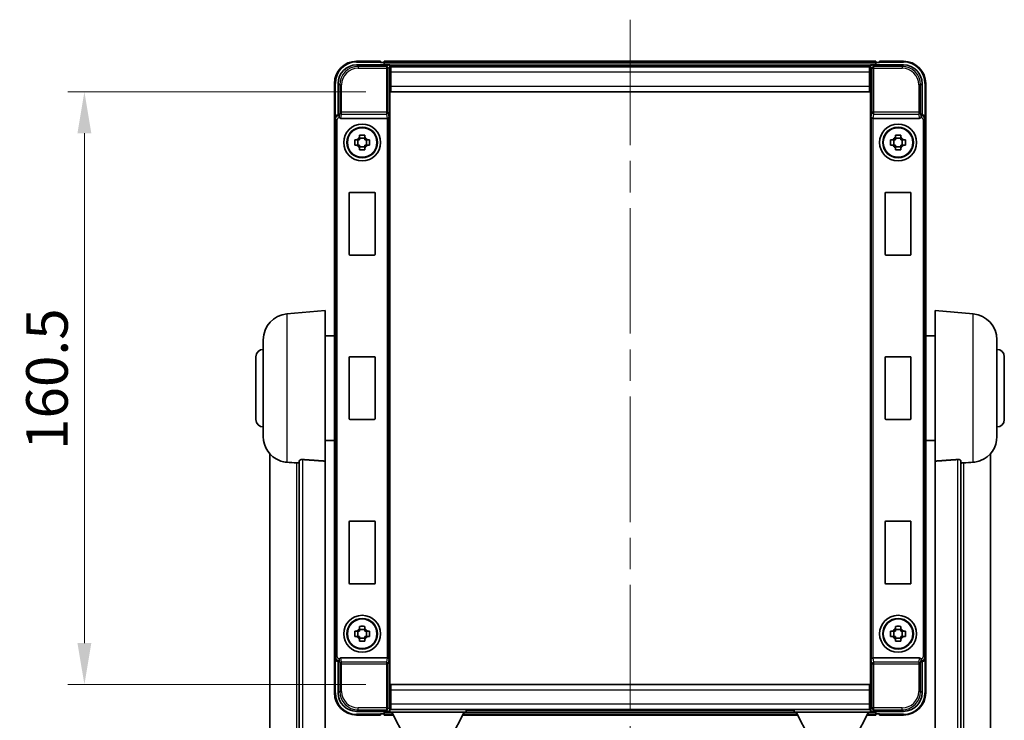
# Model space of a CAD drawing. Units: millimetres. Extents: x 0 to 9259, y 0 to 1686.
# Drawn here: x 3704 to 3970, y 530 to 720 of the extents above; entities that cross this region are included whole.
import ezdxf

# ---------------------------------------------------------------- set-up
doc = ezdxf.new("R2010")
doc.units = ezdxf.units.MM
doc.header["$LTSCALE"] = 6
doc.linetypes.add('CHAIN', pattern=[0.3543, 0.2362, -0.0295, 0.0591, -0.0295])
doc.layers.get('Defpoints').update_dxf_attribs({"lineweight": 25})
for name, color, linetype, lineweight in [('Centerline (ISO)', 131, 'Continuous', 18), ('Dimension (ISO)', 7, 'Continuous', 18), ('Visible (ISO)', 7, 'Continuous', 35), ('Visible Narrow (ISO)', 7, 'Continuous', 25)]:
    doc.layers.add(name, color=color, linetype=linetype, lineweight=lineweight)
doc.styles.add('Note Text (TK)', font='txt')
doc.dimstyles.new('Default - Method 1b (TK)', dxfattribs={"dimscale": 6, "dimtxt": 2.5, "dimasz": 2.5, "dimexe": 1, "dimexo": 1.5, "dimgap": 1, "dimtad": 1, "dimtoh": 1, "dimrnd": 1e-08, "dimdsep": 46, "dimtxsty": 'Note Text (TK)', "dimcen": 0.09, "dimdle": 5, "dimclrd": 100, "dimclre": 100, "dimclrt": 7, "dimadec": 1, "dimazin": 1, "dimtfac": 1, "dimtmove": 0, "dimatfit": 3, "dimfxl": 1, "dimtolj": 1, "dimlwd": -1, "dimlwe": -1, "dimarcsym": 0})

# ---------------------------------------------------------------- blocks, each defined once
blk = doc.blocks.new('*D78')
at = {"layer": 'Defpoints', "color": 0}
for p in [(3803.98, 700.5), (3721.08, 540), (3803.98, 540)]:
    blk.add_point(p, dxfattribs=at)
at = {"layer": 'Dimension (ISO)', "color": 100}
for p, q in [((3797.23, 700.5), (3716.58, 700.5)), ((3721.08, 689.25), (3721.08, 551.25)), ((3797.23, 540), (3716.58, 540))]:
    blk.add_line(p, q, dxfattribs=at)
for points in [[(3719.2, 689.25), (3722.95, 689.25), (3721.08, 700.5)], [(3719.2, 551.25), (3722.95, 551.25), (3721.08, 540)]]:
    blk.add_solid(points, dxfattribs=at)
at = {"layer": 'Dimension (ISO)', "color": 7, "insert": (3710.95, 603.51), "char_height": 11.25, "attachment_point": 4, "rotation": 90, "style": 'Note Text (TK)'}
blk.add_mtext('\\A1;160.5', dxfattribs=at)
blk = doc.blocks.new('*D79')
at = {"layer": 'Defpoints', "color": 0}
for p in [(3803.73, 532.55), (3933.73, 532.55), (3933.73, 491.03)]:
    blk.add_point(p, dxfattribs=at)
at = {"layer": 'Dimension (ISO)', "color": 100}
for p, q in [((3803.73, 525.8), (3803.73, 486.53)), ((3933.73, 525.8), (3933.73, 486.53)), ((3814.98, 491.03), (3922.48, 491.03))]:
    blk.add_line(p, q, dxfattribs=at)
for points in [[(3814.98, 492.91), (3814.98, 489.16), (3803.73, 491.03)], [(3922.48, 492.91), (3922.48, 489.16), (3933.73, 491.03)]]:
    blk.add_solid(points, dxfattribs=at)
at = {"layer": 'Dimension (ISO)', "color": 7, "insert": (3836.95, 501.16), "char_height": 11.25, "attachment_point": 4, "style": 'Note Text (TK)'}
blk.add_mtext('\\A1;130', dxfattribs=at)

msp = doc.modelspace()

# ---------------------------------------------------------------- linework, layer by layer
at = {"layer": 'Centerline (ISO)', "linetype": 'CHAIN', "ltscale": 23.990969}
msp.add_line((3868.7316, 720.0026), (3868.7316, 433.3418), dxfattribs=at)
at = {"layer": 'Visible (ISO)'}
for p, q in [((3801.2316, 708.7526), (3794.7316, 708.7526)), ((3801.2316, 708.7526), (3801.2316, 708.5026)), ((3935.2316, 708.7526), (3802.2316, 708.7526)), ((3802.2316, 708.4526), (3802.2316, 708.7526)), ((3935.2316, 708.7526), (3935.2316, 708.4526)), ((3936.2316, 708.5026), (3936.2316, 708.7526)), ((3942.7316, 708.7526), (3936.2316, 708.7526)), ((3794.7285, 707.7526), (3803.2319, 707.7526)), ((3801.2316, 708.4526), (3801.2316, 708.5026)), ((3801.9816, 708.4526), (3801.2316, 708.4526)), ((3802.2316, 708.4526), (3802.2316, 708.0026)), ((3802.2316, 708.2026), (3802.2316, 707.7526)), ((3933.7984, 707.5026), (3803.6648, 707.5026)), ((3803.7316, 707.2529), (3803.7316, 701.7526)), ((3803.9816, 707.2526), (3803.7316, 707.2526)), ((3803.7316, 706.2526), (3803.9816, 706.2526)), ((3933.4816, 707.2526), (3803.9816, 707.2526)), ((3803.9816, 705.7526), (3803.9816, 707.2526)), ((3933.7316, 707.2526), (3933.4816, 707.2526)), ((3933.4816, 707.2526), (3933.4816, 705.7526)), ((3933.4816, 706.2526), (3933.7316, 706.2526)), ((3933.7316, 701.7526), (3933.7316, 707.2529)), ((3934.2313, 707.7526), (3942.7346, 707.7526)), ((3935.2316, 708.0026), (3935.2316, 708.4526)), ((3935.2316, 707.7526), (3935.2316, 708.2026)), ((3936.2316, 708.4526), (3935.4816, 708.4526)), ((3936.2316, 708.5026), (3936.2316, 708.4526)), ((3803.9816, 703.6526), (3803.7316, 703.6526)), ((3803.9816, 705.7526), (3803.9816, 702.0026)), ((3933.4816, 702.0026), (3933.4816, 705.7526)), ((3933.7316, 703.6526), (3933.4816, 703.6526)), ((3788.7316, 702.7526), (3788.7316, 693.2532)), ((3789.7316, 694.2526), (3789.7316, 702.7557)), ((3803.7316, 701.7526), (3803.7316, 538.7526)), ((3803.9816, 700.5026), (3803.9816, 702.0026)), ((3933.4816, 702.0026), (3933.4816, 700.5026)), ((3933.7316, 538.7526), (3933.7316, 701.7526)), ((3947.7316, 702.7557), (3947.7316, 694.2526)), ((3948.7316, 693.2532), (3948.7316, 702.7526)), ((3933.4816, 700.5026), (3803.9816, 700.5026)), ((3788.7316, 547.252), (3788.7316, 693.2532)), ((3789.731, 694.2526), (3789.7316, 694.2526)), ((3789.7316, 694.2526), (3789.9766, 694.0076)), ((3790.4895, 693.2526), (3802.9737, 693.2526)), ((3934.4895, 693.2526), (3946.9737, 693.2526)), ((3947.7316, 694.2526), (3947.4865, 694.0076)), ((3947.7316, 694.2526), (3947.7322, 694.2526)), ((3948.7316, 693.2532), (3948.7316, 547.252)), ((3794.2209, 687.4693), (3794.8398, 687.4693)), ((3795.0748, 687.4693), (3795.0748, 686.036)), ((3795.5149, 688.1444), (3795.5149, 688.7633)), ((3796.9483, 687.9094), (3795.5149, 687.9094)), ((3796.9483, 688.7633), (3796.9483, 688.1444)), ((3797.3883, 687.4693), (3797.3883, 686.036)), ((3797.6234, 687.4693), (3798.2422, 687.4693)), ((3939.2209, 687.4693), (3939.8398, 687.4693)), ((3940.0748, 687.4693), (3940.0748, 686.036)), ((3940.5149, 688.1444), (3940.5149, 688.7633)), ((3941.9483, 687.9094), (3940.5149, 687.9094)), ((3941.9483, 688.7633), (3941.9483, 688.1444)), ((3942.3883, 687.4693), (3942.3883, 686.036)), ((3942.6234, 687.4693), (3943.2422, 687.4693)), ((3794.8398, 686.036), (3794.2209, 686.036)), ((3795.5149, 685.5959), (3796.9483, 685.5959)), ((3795.5149, 684.742), (3795.5149, 685.3608)), ((3796.9483, 685.3608), (3796.9483, 684.742)), ((3798.2422, 686.036), (3797.6234, 686.036)), ((3939.8398, 686.036), (3939.2209, 686.036)), ((3940.5149, 685.5959), (3941.9483, 685.5959)), ((3940.5149, 684.742), (3940.5149, 685.3608)), ((3941.9483, 685.3608), (3941.9483, 684.742)), ((3943.2422, 686.036), (3942.6234, 686.036)), ((3792.7316, 656.4526), (3792.7316, 673.0526)), ((3792.9316, 673.2526), (3799.5316, 673.2526)), ((3799.7316, 673.0526), (3799.7316, 656.4526)), ((3937.7316, 656.4526), (3937.7316, 673.0526)), ((3937.9316, 673.2526), (3944.5316, 673.2526)), ((3944.7316, 673.0526), (3944.7316, 656.4526)), ((3799.5316, 656.2526), (3792.9316, 656.2526)), ((3944.5316, 656.2526), (3937.9316, 656.2526)), ((3775.8715, 640.3462), (3786.2316, 641.2526)), ((3786.2316, 641.2526), (3786.2316, 600.49)), ((3951.2316, 600.49), (3951.2316, 641.2526)), ((3961.5917, 640.3462), (3951.2316, 641.2526)), ((3786.2316, 634.4026), (3788.7316, 634.4026)), ((3951.2316, 634.4026), (3948.7316, 634.4026)), ((3769.4816, 607.1324), (3769.4816, 633.3729)), ((3967.9816, 633.3729), (3967.9816, 607.1324)), ((3767.4816, 611.7526), (3767.4816, 628.7526)), ((3792.9316, 628.7526), (3799.5316, 628.7526)), ((3937.9316, 628.7526), (3944.5316, 628.7526)), ((3969.9816, 628.7526), (3969.9816, 611.7526)), ((3792.7316, 611.9526), (3792.7316, 628.5526)), ((3799.7316, 628.5526), (3799.7316, 611.9526)), ((3937.7316, 611.9526), (3937.7316, 628.5526)), ((3944.7316, 628.5526), (3944.7316, 611.9526)), ((3799.5316, 611.7526), (3792.9316, 611.7526)), ((3944.5316, 611.7526), (3937.9316, 611.7526)), ((3786.2316, 606.1026), (3788.7316, 606.1026)), ((3951.2316, 606.1026), (3948.7316, 606.1026)), ((3771.2316, 602.5023), (3771.2316, 458.3562)), ((3966.2316, 458.3562), (3966.2316, 602.5023)), ((3779.2316, 600.5872), (3779.2316, 467.4884)), ((3786.2316, 466.2533), (3786.2316, 600.49)), ((3951.2316, 600.49), (3951.2316, 466.2533)), ((3958.2316, 467.4884), (3958.2316, 600.5872)), ((3792.7316, 567.4526), (3792.7316, 584.0526)), ((3792.9316, 584.2526), (3799.5316, 584.2526)), ((3799.7316, 584.0526), (3799.7316, 567.4526)), ((3937.7316, 567.4526), (3937.7316, 584.0526)), ((3937.9316, 584.2526), (3944.5316, 584.2526)), ((3944.7316, 584.0526), (3944.7316, 567.4526)), ((3799.5316, 567.2526), (3792.9316, 567.2526)), ((3944.5316, 567.2526), (3937.9316, 567.2526)), ((3794.2209, 554.4693), (3794.8398, 554.4693)), ((3795.0748, 554.4693), (3795.0748, 553.036)), ((3795.5149, 555.1444), (3795.5149, 555.7633)), ((3796.9483, 554.9094), (3795.5149, 554.9094)), ((3796.9483, 555.7633), (3796.9483, 555.1444)), ((3797.3883, 554.4693), (3797.3883, 553.036)), ((3797.6234, 554.4693), (3798.2422, 554.4693)), ((3939.2209, 554.4693), (3939.8398, 554.4693)), ((3940.0748, 554.4693), (3940.0748, 553.036)), ((3940.5149, 555.1444), (3940.5149, 555.7633)), ((3941.9483, 554.9094), (3940.5149, 554.9094)), ((3941.9483, 555.7633), (3941.9483, 555.1444)), ((3942.3883, 554.4693), (3942.3883, 553.036)), ((3942.6234, 554.4693), (3943.2422, 554.4693)), ((3794.8398, 553.036), (3794.2209, 553.036)), ((3795.5149, 552.5959), (3796.9483, 552.5959)), ((3795.5149, 551.742), (3795.5149, 552.3608)), ((3796.9483, 552.3608), (3796.9483, 551.742)), ((3798.2422, 553.036), (3797.6234, 553.036)), ((3939.8398, 553.036), (3939.2209, 553.036)), ((3940.5149, 552.5959), (3941.9483, 552.5959)), ((3940.5149, 551.742), (3940.5149, 552.3608)), ((3941.9483, 552.3608), (3941.9483, 551.742)), ((3943.2422, 553.036), (3942.6234, 553.036)), ((3788.7316, 547.252), (3788.7316, 537.7526)), ((3789.7316, 546.2526), (3789.731, 546.2526)), ((3789.7316, 546.2526), (3789.9766, 546.4977)), ((3789.7316, 537.7496), (3789.7316, 546.2526)), ((3802.9737, 547.2526), (3790.4895, 547.2526)), ((3946.9737, 547.2526), (3934.4895, 547.2526)), ((3947.7316, 546.2526), (3947.4865, 546.4977)), ((3947.7322, 546.2526), (3947.7316, 546.2526)), ((3947.7316, 546.2526), (3947.7316, 537.7496)), ((3948.7316, 537.7526), (3948.7316, 547.252)), ((3803.7316, 538.7526), (3803.7316, 533.2523)), ((3803.9816, 540.0026), (3933.4816, 540.0026)), ((3803.9816, 538.5026), (3803.9816, 540.0026)), ((3803.9816, 538.5026), (3803.9816, 534.7526)), ((3933.4816, 540.0026), (3933.4816, 538.5026)), ((3933.4816, 534.7526), (3933.4816, 538.5026)), ((3933.7316, 533.2523), (3933.7316, 538.7526)), ((3803.7316, 536.8526), (3803.9816, 536.8526)), ((3933.4816, 536.8526), (3933.7316, 536.8526)), ((3803.6648, 533.0026), (3803.7316, 533.0026)), ((3803.9816, 534.2526), (3803.7316, 534.2526)), ((3803.7316, 533.2526), (3803.9816, 533.2526)), ((3803.7316, 533.2526), (3803.7316, 532.5526)), ((3803.7316, 533.2526), (3824.3316, 533.2526)), ((3803.9816, 533.2526), (3803.9816, 534.7526)), ((3803.9816, 533.2526), (3933.4816, 533.2526)), ((3824.3316, 533.2526), (3824.3316, 532.5526)), ((3824.3316, 533.0026), (3913.1316, 533.0026)), ((3913.1316, 533.2526), (3913.1316, 532.5526)), ((3913.1316, 533.2526), (3933.7316, 533.2526)), ((3933.4816, 534.7526), (3933.4816, 533.2526)), ((3933.7316, 534.2526), (3933.4816, 534.2526)), ((3933.4816, 533.2526), (3933.7316, 533.2526)), ((3933.7316, 533.2526), (3933.7316, 532.5526)), ((3933.7316, 533.0026), (3933.7984, 533.0026)), ((3803.2319, 532.7526), (3794.7285, 532.7526)), ((3794.7316, 531.7526), (3801.2316, 531.7526)), ((3801.2316, 532.0026), (3801.2316, 532.0526)), ((3801.2316, 532.0526), (3801.9816, 532.0526)), ((3801.2316, 532.0026), (3801.2316, 531.7526)), ((3802.2316, 532.7526), (3802.2316, 532.3026)), ((3802.2316, 532.5026), (3802.2316, 532.0526)), ((3802.2316, 531.7526), (3802.2316, 532.0526)), ((3802.2316, 531.7526), (3804.6432, 531.7526)), ((3803.7316, 532.5526), (3824.3316, 532.5526)), ((3807.7816, 525.6526), (3804.2316, 532.5526)), ((3820.2816, 525.6526), (3823.8316, 532.5526)), ((3823.42, 531.7526), (3914.0432, 531.7526)), ((3913.1316, 532.5526), (3933.7316, 532.5526)), ((3917.1816, 525.6526), (3913.6316, 532.5526)), ((3929.6816, 525.6526), (3933.2316, 532.5526)), ((3932.82, 531.7526), (3935.2316, 531.7526)), ((3942.7346, 532.7526), (3934.2313, 532.7526)), ((3935.2316, 532.3026), (3935.2316, 532.7526)), ((3935.2316, 532.0526), (3935.2316, 532.5026)), ((3935.2316, 532.0526), (3935.2316, 531.7526)), ((3935.4816, 532.0526), (3936.2316, 532.0526)), ((3936.2316, 532.0526), (3936.2316, 532.0026)), ((3936.2316, 531.7526), (3936.2316, 532.0026)), ((3936.2316, 531.7526), (3942.7316, 531.7526))]:
    msp.add_line(p, q, dxfattribs=at)
for centre, radius in [((3796.2316, 686.7526), 5), ((3796.2316, 686.7526), 4.15), ((3796.2316, 686.7526), 4.0013), ((3941.2316, 686.7526), 5), ((3941.2316, 686.7526), 4.15), ((3941.2316, 686.7526), 4.0013), ((3796.2316, 553.7526), 5), ((3796.2316, 553.7526), 4.15), ((3796.2316, 553.7526), 4.0013), ((3941.2316, 553.7526), 5), ((3941.2316, 553.7526), 4.15), ((3941.2316, 553.7526), 4.0013)]:
    msp.add_circle(centre, radius, dxfattribs=at)
for centre, radius, start, end in [((3794.7316, 702.7526), 6, 90, 180), ((3942.7316, 702.7526), 6, 0, 90), ((3801.9816, 708.2026), 0.25, 0, 90), ((3935.4816, 708.2026), 0.25, 90, 180), ((3796.2316, 686.7526), 1.5655, 117.245031, 152.754969), ((3796.2316, 686.7526), 1.5655, 27.245031, 62.754969), ((3941.2316, 686.7526), 1.5655, 117.245031, 152.754969), ((3941.2316, 686.7526), 1.5655, 27.245031, 62.754969), ((3796.2316, 686.7526), 1.5655, 207.245031, 242.754969), ((3796.2316, 686.7526), 1.5655, 297.245031, 332.754969), ((3941.2316, 686.7526), 1.5655, 207.245031, 242.754969), ((3941.2316, 686.7526), 1.5655, 297.245031, 332.754969), ((3792.9316, 673.0526), 0.2, 90, 180), ((3799.5316, 673.0526), 0.2, 0, 90), ((3937.9316, 673.0526), 0.2, 90, 180), ((3944.5316, 673.0526), 0.2, 0, 90), ((3792.9316, 656.4526), 0.2, 180, 270), ((3799.5316, 656.4526), 0.2, 270, 0), ((3937.9316, 656.4526), 0.2, 180, 270), ((3944.5316, 656.4526), 0.2, 270, 0), ((3776.4816, 633.3729), 7, 95, 180), ((3960.9816, 633.3729), 7, 0, 85), ((3769.4816, 628.7526), 2, 90, 180), ((3792.9316, 628.5526), 0.2, 90, 180), ((3799.5316, 628.5526), 0.2, 0, 90), ((3937.9316, 628.5526), 0.2, 90, 180), ((3944.5316, 628.5526), 0.2, 0, 90), ((3967.9816, 628.7526), 2, 0, 90), ((3769.4816, 611.7526), 2, 180, 270), ((3792.9316, 611.9526), 0.2, 180, 270), ((3799.5316, 611.9526), 0.2, 270, 0), ((3937.9316, 611.9526), 0.2, 180, 270), ((3944.5316, 611.9526), 0.2, 270, 0), ((3967.9816, 611.7526), 2, 270, 0), ((3776.4816, 607.1324), 7, 180, 248.257044), ((3960.9816, 607.1324), 7, 291.742956, 0), ((3792.9316, 584.0526), 0.2, 90, 180), ((3799.5316, 584.0526), 0.2, 0, 90), ((3937.9316, 584.0526), 0.2, 90, 180), ((3944.5316, 584.0526), 0.2, 0, 90), ((3792.9316, 567.4526), 0.2, 180, 270), ((3799.5316, 567.4526), 0.2, 270, 0), ((3937.9316, 567.4526), 0.2, 180, 270), ((3944.5316, 567.4526), 0.2, 270, 0), ((3796.2316, 553.7526), 1.5655, 117.245031, 152.754969), ((3796.2316, 553.7526), 1.5655, 27.245031, 62.754969), ((3941.2316, 553.7526), 1.5655, 117.245031, 152.754969), ((3941.2316, 553.7526), 1.5655, 27.245031, 62.754969), ((3796.2316, 553.7526), 1.5655, 207.245031, 242.754969), ((3796.2316, 553.7526), 1.5655, 297.245031, 332.754969), ((3941.2316, 553.7526), 1.5655, 207.245031, 242.754969), ((3941.2316, 553.7526), 1.5655, 297.245031, 332.754969), ((3794.7316, 537.7526), 6, 180, 270), ((3942.7316, 537.7526), 6, 270, 0), ((3801.9816, 532.3026), 0.25, 270, 0), ((3935.4816, 532.3026), 0.25, 180, 270)]:
    msp.add_arc(centre, radius, start, end, dxfattribs=at)
for centre, major_axis, ratio, start_param, end_param in [((3794.7346, 702.7496), (-3.5398, 3.5398), 0.99878277, 5.49839613, 7.06797448), ((3803.2313, 707.2523), (0.354, 0.354), 0.99878277, 5.49839613, 7.06797448), ((3934.2319, 707.2523), (-0.354, 0.354), 0.99878277, 5.49839613, 7.06797448), ((3942.7285, 702.7496), (3.5398, 3.5398), 0.99878277, 5.49839613, 7.06797448), ((3789.7322, 693.252), (-0.708, 0.708), 0.99878277, 5.49839613, 7.06797448), ((3789.976, 693.5079), (0, -0.5), 0.03492077, 2.0728637, 3.10668607), ((3790.4938, 693.7688), (-0.0697, -0.5117), 0.96815944, 5.37352368, 6.41439087), ((3802.9694, 693.7688), (0.0697, -0.5117), 0.96815944, 6.15197975, 6.17822477), ((3802.9868, 693.6407), (0.4993, 0.0339), 0.77432044, 4.65990871, 6.19579845), ((3934.4763, 693.6407), (0.4993, -0.0339), 0.77432044, 3.22897951, 4.76486925), ((3934.4938, 693.7688), (-0.0697, -0.5117), 0.96815944, 0.10496054, 0.13120556), ((3946.9694, 693.7688), (0.0697, -0.5117), 0.96815944, 6.15197975, 7.19284694), ((3947.4871, 693.5079), (0, 0.5), 0.03492077, 0.03490659, 1.06872895), ((3947.731, 693.252), (0.708, 0.708), 0.99878277, 5.49839613, 7.06797448), ((3789.7322, 547.2532), (-0.708, -0.708), 0.99878277, 5.49839613, 7.06797448), ((3789.976, 546.9974), (0, -0.5), 0.03492077, 0.03490658, 1.06872895), ((3790.4938, 546.7365), (-0.0697, 0.5117), 0.96815944, 6.15197975, 7.19284694), ((3802.9694, 546.7365), (0.0697, 0.5117), 0.96815944, 0.10496054, 0.13120556), ((3802.9868, 546.8646), (-0.4993, 0.0339), 0.77432044, 3.22897951, 4.76486925), ((3934.4763, 546.8646), (-0.4993, -0.0339), 0.77432044, 4.65990871, 6.19579845), ((3934.4938, 546.7365), (-0.0697, 0.5117), 0.96815944, 6.15197975, 6.17822477), ((3946.9694, 546.7365), (0.0697, 0.5117), 0.96815944, 5.37352368, 6.41439087), ((3947.4871, 546.9974), (0, 0.5), 0.03492077, 2.0728637, 3.10668607), ((3947.731, 547.2532), (0.708, -0.708), 0.99878277, 5.49839613, 7.06797448), ((3794.7346, 537.7557), (-3.5398, -3.5398), 0.99878277, 5.49839613, 7.06797448), ((3942.7285, 537.7557), (3.5398, -3.5398), 0.99878277, 5.49839613, 7.06797448), ((3803.2313, 533.2529), (0.354, -0.354), 0.99878277, 5.49839613, 7.06797448), ((3934.2319, 533.2529), (-0.354, -0.354), 0.99878277, 5.49839613, 7.06797448)]:
    msp.add_ellipse(centre, major_axis=major_axis, ratio=ratio, start_param=start_param, end_param=end_param, dxfattribs=at)
for points, knots in [([(3789.9913, 693.7485), (3789.9919, 693.7217), (3789.995, 693.6929), (3790.0109, 693.6161), (3790.0288, 693.5673), (3790.0539, 693.5189), (3790.0568, 693.5134), (3790.0599, 693.5079)], [0.208611463, 0.208611463, 0.208611463, 0.208611463, 0.217438985, 0.217438985, 0.2319254054, 0.2319254054, 0.2337726387, 0.2337726387, 0.2337726387, 0.2337726387]), ([(3947.4032, 693.5079), (3947.4068, 693.5142), (3947.4102, 693.5206), (3947.4352, 693.5694), (3947.4528, 693.6178), (3947.4683, 693.6938), (3947.4713, 693.7221), (3947.4718, 693.7485)], [0.3369940422, 0.3369940422, 0.3369940422, 0.3369940422, 0.339104995, 0.339104995, 0.3534556191, 0.3534556191, 0.3621494942, 0.3621494942, 0.3621494942, 0.3621494942]), ([(3794.2209, 686.036), (3794.2136, 686.2828), (3794.2102, 686.5263), (3794.2102, 686.979), (3794.2136, 687.2225), (3794.2209, 687.4693)], [4.331071921, 4.331071921, 4.331071921, 4.331071921, 4.398975087, 4.398975087, 4.466878254, 4.466878254, 4.466878254, 4.466878254]), ([(3795.5149, 688.7633), (3795.7617, 688.7706), (3796.0052, 688.774), (3796.4579, 688.774), (3796.7015, 688.7706), (3796.9483, 688.7633)], [4.331071921, 4.331071921, 4.331071921, 4.331071921, 4.398975087, 4.398975087, 4.466878254, 4.466878254, 4.466878254, 4.466878254]), ([(3798.2422, 687.4693), (3798.2496, 687.2225), (3798.253, 686.979), (3798.253, 686.5263), (3798.2496, 686.2828), (3798.2422, 686.036)], [4.331071921, 4.331071921, 4.331071921, 4.331071921, 4.398975087, 4.398975087, 4.466878254, 4.466878254, 4.466878254, 4.466878254]), ([(3939.2209, 686.036), (3939.2136, 686.2828), (3939.2102, 686.5263), (3939.2102, 686.979), (3939.2136, 687.2225), (3939.2209, 687.4693)], [4.331071921, 4.331071921, 4.331071921, 4.331071921, 4.398975087, 4.398975087, 4.466878254, 4.466878254, 4.466878254, 4.466878254]), ([(3940.5149, 688.7633), (3940.7617, 688.7706), (3941.0052, 688.774), (3941.4579, 688.774), (3941.7015, 688.7706), (3941.9483, 688.7633)], [4.331071921, 4.331071921, 4.331071921, 4.331071921, 4.398975087, 4.398975087, 4.466878254, 4.466878254, 4.466878254, 4.466878254]), ([(3943.2422, 687.4693), (3943.2496, 687.2225), (3943.253, 686.979), (3943.253, 686.5263), (3943.2496, 686.2828), (3943.2422, 686.036)], [4.331071921, 4.331071921, 4.331071921, 4.331071921, 4.398975087, 4.398975087, 4.466878254, 4.466878254, 4.466878254, 4.466878254]), ([(3796.9483, 684.742), (3796.7015, 684.7346), (3796.4579, 684.7312), (3796.0052, 684.7312), (3795.7617, 684.7346), (3795.5149, 684.742)], [4.331071921, 4.331071921, 4.331071921, 4.331071921, 4.398975087, 4.398975087, 4.466878254, 4.466878254, 4.466878254, 4.466878254]), ([(3941.9483, 684.742), (3941.7015, 684.7346), (3941.4579, 684.7312), (3941.0052, 684.7312), (3940.7617, 684.7346), (3940.5149, 684.742)], [4.331071921, 4.331071921, 4.331071921, 4.331071921, 4.398975087, 4.398975087, 4.466878254, 4.466878254, 4.466878254, 4.466878254]), ([(3773.8885, 600.6305), (3774.0007, 600.5857), (3774.1162, 600.5436), (3774.7455, 600.3365), (3775.2961, 600.2308), (3775.8715, 600.1985)], [-4.49329069, -4.49329069, -4.49329069, -4.49329069, -4.442199692, -4.442199692, -4.222488194, -4.222488194, -4.222488194, -4.222488194]), ([(3775.8715, 600.1985), (3775.8751, 600.1983), (3775.8787, 600.1981), (3776.7212, 600.1508), (3777.6412, 600.0962), (3778.5343, 600.0223)], [2.102258604, 2.102258604, 2.102258604, 2.102258604, 2.10340374, 2.10340374, 2.370180755, 2.370180755, 2.370180755, 2.370180755]), ([(3779.2316, 600.5872), (3779.2318, 600.6302), (3779.2511, 600.6758), (3779.3427, 600.7718), (3779.4238, 600.8216), (3779.606, 600.8854), (3779.6997, 600.9085), (3779.863, 600.9279), (3779.9212, 600.9318), (3780.0347, 600.9336), (3780.0897, 600.932), (3780.1444, 600.928)], [0.192845303, 0.192845303, 0.192845303, 0.192845303, 0.240507365, 0.240507365, 0.297130074, 0.297130074, 0.334079186, 0.334079186, 0.352553742, 0.352553742, 0.369009283, 0.369009283, 0.369009283, 0.369009283]), ([(3957.3187, 600.928), (3957.3735, 600.932), (3957.4284, 600.9336), (3957.542, 600.9318), (3957.6002, 600.9279), (3957.7634, 600.9085), (3957.8572, 600.8854), (3958.0394, 600.8216), (3958.1204, 600.7718), (3958.2121, 600.6758), (3958.2314, 600.6302), (3958.2316, 600.5872)], [0.3759847, 0.3759847, 0.3759847, 0.3759847, 0.392440242, 0.392440242, 0.410914798, 0.410914798, 0.44786391, 0.44786391, 0.504486619, 0.504486619, 0.552148681, 0.552148681, 0.552148681, 0.552148681]), ([(3958.9288, 600.0223), (3959.8219, 600.0962), (3960.742, 600.1508), (3961.5845, 600.1981), (3961.5881, 600.1983), (3961.5917, 600.1985)], [2.57632281, 2.57632281, 2.57632281, 2.57632281, 2.843099825, 2.843099825, 2.844244962, 2.844244962, 2.844244962, 2.844244962]), ([(3961.5917, 600.1985), (3962.1063, 600.2274), (3962.6008, 600.315), (3963.2405, 600.5056), (3963.4107, 600.5651), (3963.5747, 600.6306)], [-8.358650844, -8.358650844, -8.358650844, -8.358650844, -8.190003506, -8.190003506, -8.126003536, -8.126003536, -8.126003536, -8.126003536]), ([(3794.2209, 553.036), (3794.2136, 553.2828), (3794.2102, 553.5263), (3794.2102, 553.979), (3794.2136, 554.2225), (3794.2209, 554.4693)], [4.331071921, 4.331071921, 4.331071921, 4.331071921, 4.398975087, 4.398975087, 4.466878254, 4.466878254, 4.466878254, 4.466878254]), ([(3795.5149, 555.7633), (3795.7617, 555.7706), (3796.0052, 555.774), (3796.4579, 555.774), (3796.7015, 555.7706), (3796.9483, 555.7633)], [4.331071921, 4.331071921, 4.331071921, 4.331071921, 4.398975087, 4.398975087, 4.466878254, 4.466878254, 4.466878254, 4.466878254]), ([(3798.2422, 554.4693), (3798.2496, 554.2225), (3798.253, 553.979), (3798.253, 553.5263), (3798.2496, 553.2828), (3798.2422, 553.036)], [4.331071921, 4.331071921, 4.331071921, 4.331071921, 4.398975087, 4.398975087, 4.466878254, 4.466878254, 4.466878254, 4.466878254]), ([(3939.2209, 553.036), (3939.2136, 553.2828), (3939.2102, 553.5263), (3939.2102, 553.979), (3939.2136, 554.2225), (3939.2209, 554.4693)], [4.331071921, 4.331071921, 4.331071921, 4.331071921, 4.398975087, 4.398975087, 4.466878254, 4.466878254, 4.466878254, 4.466878254]), ([(3940.5149, 555.7633), (3940.7617, 555.7706), (3941.0052, 555.774), (3941.4579, 555.774), (3941.7015, 555.7706), (3941.9483, 555.7633)], [4.331071921, 4.331071921, 4.331071921, 4.331071921, 4.398975087, 4.398975087, 4.466878254, 4.466878254, 4.466878254, 4.466878254]), ([(3943.2422, 554.4693), (3943.2496, 554.2225), (3943.253, 553.979), (3943.253, 553.5263), (3943.2496, 553.2828), (3943.2422, 553.036)], [4.331071921, 4.331071921, 4.331071921, 4.331071921, 4.398975087, 4.398975087, 4.466878254, 4.466878254, 4.466878254, 4.466878254]), ([(3796.9483, 551.742), (3796.7015, 551.7346), (3796.4579, 551.7312), (3796.0052, 551.7312), (3795.7617, 551.7346), (3795.5149, 551.742)], [4.331071921, 4.331071921, 4.331071921, 4.331071921, 4.398975087, 4.398975087, 4.466878254, 4.466878254, 4.466878254, 4.466878254]), ([(3941.9483, 551.742), (3941.7015, 551.7346), (3941.4579, 551.7312), (3941.0052, 551.7312), (3940.7617, 551.7346), (3940.5149, 551.742)], [4.331071921, 4.331071921, 4.331071921, 4.331071921, 4.398975087, 4.398975087, 4.466878254, 4.466878254, 4.466878254, 4.466878254]), ([(3790.0599, 546.9974), (3790.0564, 546.991), (3790.053, 546.9847), (3790.028, 546.9359), (3790.0104, 546.8875), (3789.9949, 546.8115), (3789.9918, 546.7832), (3789.9913, 546.7568)], [0.3369940422, 0.3369940422, 0.3369940422, 0.3369940422, 0.339104995, 0.339104995, 0.3534556191, 0.3534556191, 0.3621494942, 0.3621494942, 0.3621494942, 0.3621494942]), ([(3947.4718, 546.7568), (3947.4713, 546.7836), (3947.4682, 546.8123), (3947.4523, 546.8892), (3947.4343, 546.938), (3947.4093, 546.9863), (3947.4063, 546.9918), (3947.4032, 546.9974)], [0.208611463, 0.208611463, 0.208611463, 0.208611463, 0.217438985, 0.217438985, 0.2319254054, 0.2319254054, 0.2337726387, 0.2337726387, 0.2337726387, 0.2337726387])]:
    msp.add_open_spline(points, degree=3, knots=knots, dxfattribs=at)
for points, weights in [([(3795.5149, 687.4693), (3795.2496, 687.4693), (3794.8398, 687.4693)], [1.35956394726, 1.22656475141, 1.03074466748]), ([(3795.5149, 688.1444), (3795.5149, 687.7346), (3795.5149, 687.4693)], [1.03074466748, 1.22656475141, 1.35956394726]), ([(3796.9483, 687.4693), (3796.9483, 687.7346), (3796.9483, 688.1444)], [1.35956394726, 1.22656475141, 1.03074466748]), ([(3797.6234, 687.4693), (3797.2136, 687.4693), (3796.9483, 687.4693)], [1.03074466748, 1.22656475141, 1.35956394726]), ([(3940.5149, 687.4693), (3940.2496, 687.4693), (3939.8398, 687.4693)], [1.35956394726, 1.22656475141, 1.03074466748]), ([(3940.5149, 688.1444), (3940.5149, 687.7346), (3940.5149, 687.4693)], [1.03074466748, 1.22656475141, 1.35956394726]), ([(3941.9483, 687.4693), (3941.9483, 687.7346), (3941.9483, 688.1444)], [1.35956394726, 1.22656475141, 1.03074466748]), ([(3942.6234, 687.4693), (3942.2136, 687.4693), (3941.9483, 687.4693)], [1.03074466748, 1.22656475141, 1.35956394726]), ([(3794.8398, 686.036), (3795.2496, 686.036), (3795.5149, 686.036)], [1.03074466748, 1.22656475141, 1.35956394726]), ([(3795.5149, 686.036), (3795.5149, 685.7706), (3795.5149, 685.3608)], [1.35956394726, 1.22656475141, 1.03074466748]), ([(3796.9483, 685.3608), (3796.9483, 685.7706), (3796.9483, 686.036)], [1.03074466748, 1.22656475141, 1.35956394726]), ([(3796.9483, 686.036), (3797.2136, 686.036), (3797.6234, 686.036)], [1.35956394726, 1.22656475141, 1.03074466748]), ([(3939.8398, 686.036), (3940.2496, 686.036), (3940.5149, 686.036)], [1.03074466748, 1.22656475141, 1.35956394726]), ([(3940.5149, 686.036), (3940.5149, 685.7706), (3940.5149, 685.3608)], [1.35956394726, 1.22656475141, 1.03074466748]), ([(3941.9483, 685.3608), (3941.9483, 685.7706), (3941.9483, 686.036)], [1.03074466748, 1.22656475141, 1.35956394726]), ([(3941.9483, 686.036), (3942.2136, 686.036), (3942.6234, 686.036)], [1.35956394726, 1.22656475141, 1.03074466748]), ([(3795.5149, 554.4693), (3795.2496, 554.4693), (3794.8398, 554.4693)], [1.35956394726, 1.22656475141, 1.03074466748]), ([(3795.5149, 555.1444), (3795.5149, 554.7346), (3795.5149, 554.4693)], [1.03074466748, 1.22656475141, 1.35956394726]), ([(3796.9483, 554.4693), (3796.9483, 554.7346), (3796.9483, 555.1444)], [1.35956394726, 1.22656475141, 1.03074466748]), ([(3797.6234, 554.4693), (3797.2136, 554.4693), (3796.9483, 554.4693)], [1.03074466748, 1.22656475141, 1.35956394726]), ([(3940.5149, 554.4693), (3940.2496, 554.4693), (3939.8398, 554.4693)], [1.35956394726, 1.22656475141, 1.03074466748]), ([(3940.5149, 555.1444), (3940.5149, 554.7346), (3940.5149, 554.4693)], [1.03074466748, 1.22656475141, 1.35956394726]), ([(3941.9483, 554.4693), (3941.9483, 554.7346), (3941.9483, 555.1444)], [1.35956394726, 1.22656475141, 1.03074466748]), ([(3942.6234, 554.4693), (3942.2136, 554.4693), (3941.9483, 554.4693)], [1.03074466748, 1.22656475141, 1.35956394726]), ([(3794.8398, 553.036), (3795.2496, 553.036), (3795.5149, 553.036)], [1.03074466748, 1.22656475141, 1.35956394726]), ([(3795.5149, 553.036), (3795.5149, 552.7706), (3795.5149, 552.3608)], [1.35956394726, 1.22656475141, 1.03074466748]), ([(3796.9483, 552.3608), (3796.9483, 552.7706), (3796.9483, 553.036)], [1.03074466748, 1.22656475141, 1.35956394726]), ([(3796.9483, 553.036), (3797.2136, 553.036), (3797.6234, 553.036)], [1.35956394726, 1.22656475141, 1.03074466748]), ([(3939.8398, 553.036), (3940.2496, 553.036), (3940.5149, 553.036)], [1.03074466748, 1.22656475141, 1.35956394726]), ([(3940.5149, 553.036), (3940.5149, 552.7706), (3940.5149, 552.3608)], [1.35956394726, 1.22656475141, 1.03074466748]), ([(3941.9483, 552.3608), (3941.9483, 552.7706), (3941.9483, 553.036)], [1.03074466748, 1.22656475141, 1.35956394726]), ([(3941.9483, 553.036), (3942.2136, 553.036), (3942.6234, 553.036)], [1.35956394726, 1.22656475141, 1.03074466748])]:
    msp.add_rational_spline(points, weights, degree=2, dxfattribs=at)
for points in [[(3778.5343, 600.0223), (3778.8826, 599.9935), (3779.2316, 599.9647)], [(3786.2316, 600.49), (3783.1659, 600.71), (3780.1444, 600.928)], [(3957.3187, 600.928), (3954.2972, 600.71), (3951.2316, 600.49)], [(3958.2316, 599.9647), (3958.5805, 599.9935), (3958.9288, 600.0223)]]:
    msp.add_open_spline(points, degree=2, dxfattribs=at)
at = {"layer": 'Visible Narrow (ISO)'}
for p, q in [((3794.7316, 708.7526), (3794.7316, 708.5026)), ((3942.7316, 708.7526), (3942.7316, 708.5026)), ((3795.1482, 707.333), (3794.7285, 707.7526)), ((3794.7316, 708.5026), (3801.2316, 708.5026)), ((3795.1482, 707.333), (3795.1482, 706.8333)), ((3802.8122, 707.333), (3795.1482, 707.333)), ((3795.1482, 706.8333), (3802.8122, 706.8333)), ((3935.2316, 708.4526), (3802.2316, 708.4526)), ((3935.2316, 708.0026), (3802.2316, 708.0026)), ((3803.2319, 707.7526), (3802.8122, 707.333)), ((3802.8122, 707.333), (3802.8122, 706.8333)), ((3802.8122, 706.8333), (3802.8122, 694.9217)), ((3802.8122, 706.8333), (3803.3119, 706.8333)), ((3803.3119, 706.8333), (3803.7316, 707.2529)), ((3803.3119, 694.9217), (3803.3119, 706.8333)), ((3933.7316, 707.2529), (3934.1512, 706.8333)), ((3934.1512, 706.8333), (3934.1512, 694.9217)), ((3934.1512, 706.8333), (3934.6509, 706.8333)), ((3934.6509, 707.333), (3934.2313, 707.7526)), ((3934.6509, 706.8333), (3934.6509, 707.333)), ((3942.315, 707.333), (3934.6509, 707.333)), ((3934.6509, 706.8333), (3942.315, 706.8333)), ((3934.6509, 694.9217), (3934.6509, 706.8333)), ((3936.2316, 708.5026), (3942.7316, 708.5026)), ((3942.7346, 707.7526), (3942.315, 707.333)), ((3942.315, 707.333), (3942.315, 706.8333)), ((3803.9816, 705.9526), (3803.7316, 705.9526)), ((3803.9816, 704.0526), (3803.7316, 704.0526)), ((3933.4816, 705.7526), (3803.9816, 705.7526)), ((3933.7316, 705.9526), (3933.4816, 705.9526)), ((3933.7316, 704.0526), (3933.4816, 704.0526)), ((3788.7316, 702.7526), (3788.9816, 702.7526)), ((3788.9816, 693.9146), (3788.9816, 702.7526)), ((3789.7316, 702.7557), (3790.1512, 702.336)), ((3790.1512, 702.336), (3790.6509, 702.336)), ((3790.1512, 702.336), (3790.1512, 694.9217)), ((3790.6509, 694.9217), (3790.6509, 702.336)), ((3803.9816, 702.0026), (3933.4816, 702.0026)), ((3946.8122, 702.336), (3946.8122, 694.9217)), ((3947.3119, 702.336), (3946.8122, 702.336)), ((3947.3119, 702.336), (3947.7316, 702.7557)), ((3947.3119, 694.9217), (3947.3119, 702.336)), ((3948.4816, 702.7526), (3948.4816, 693.9146)), ((3948.7316, 702.7526), (3948.4816, 702.7526)), ((3788.7316, 693.2532), (3788.9766, 693.0082)), ((3788.9766, 693.0082), (3789.4763, 693.0082)), ((3788.9766, 693.0082), (3788.9766, 547.4971)), ((3789.4763, 547.4971), (3789.4763, 693.0082)), ((3789.976, 694.0076), (3789.731, 694.2526)), ((3789.976, 694.0076), (3789.976, 693.5079)), ((3789.9766, 694.0076), (3789.976, 694.0076)), ((3789.976, 693.5079), (3790.0599, 693.5079)), ((3790.1512, 694.9217), (3789.9913, 693.7485)), ((3790.6509, 694.9217), (3790.1512, 694.9217)), ((3790.4895, 693.2526), (3790.6509, 694.4373)), ((3802.8122, 694.9217), (3790.6509, 694.9217)), ((3790.6509, 694.4373), (3790.6509, 694.9217)), ((3790.6509, 694.4373), (3802.8122, 694.4373)), ((3802.8122, 694.9217), (3802.8122, 694.4373)), ((3803.3119, 694.9217), (3802.8122, 694.9217)), ((3802.8122, 694.4373), (3802.9737, 693.2526)), ((3802.9868, 693.2528), (3802.9868, 547.2524)), ((3803.3119, 694.9217), (3803.4865, 693.6407)), ((3803.4865, 546.8646), (3803.4865, 693.6407)), ((3933.9766, 693.6407), (3934.1512, 694.9217)), ((3933.9766, 693.6407), (3933.9766, 546.8646)), ((3934.6509, 694.9217), (3934.1512, 694.9217)), ((3934.4763, 547.2524), (3934.4763, 693.2528)), ((3934.4895, 693.2526), (3934.6509, 694.4373)), ((3946.8122, 694.9217), (3934.6509, 694.9217)), ((3934.6509, 694.4373), (3934.6509, 694.9217)), ((3934.6509, 694.4373), (3946.8122, 694.4373)), ((3947.3119, 694.9217), (3946.8122, 694.9217)), ((3946.8122, 694.9217), (3946.8122, 694.4373)), ((3946.8122, 694.4373), (3946.9737, 693.2526)), ((3947.4718, 693.7485), (3947.3119, 694.9217)), ((3947.4032, 693.5079), (3947.4871, 693.5079)), ((3947.4871, 694.0076), (3947.4865, 694.0076)), ((3947.7322, 694.2526), (3947.4871, 694.0076)), ((3947.4871, 694.0076), (3947.4871, 693.5079)), ((3947.9868, 693.0082), (3947.9868, 547.4971)), ((3948.4865, 693.0082), (3947.9868, 693.0082)), ((3948.4865, 693.0082), (3948.7316, 693.2532)), ((3948.4865, 547.4971), (3948.4865, 693.0082)), ((3775.8715, 640.3462), (3775.8715, 600.1985)), ((3961.5917, 600.1985), (3961.5917, 640.3462)), ((3778.5343, 449.4853), (3778.5343, 600.0223)), ((3780.1444, 466.9765), (3780.1444, 600.928)), ((3957.3187, 600.928), (3957.3187, 466.9765)), ((3958.9288, 600.0223), (3958.9288, 449.4853)), ((3788.9766, 547.4971), (3788.7316, 547.252)), ((3788.9766, 547.4971), (3789.4763, 547.4971)), ((3788.9816, 537.7526), (3788.9816, 546.5907)), ((3789.731, 546.2526), (3789.976, 546.4977)), ((3790.0599, 546.9974), (3789.976, 546.9974)), ((3789.976, 546.4977), (3789.976, 546.9974)), ((3789.976, 546.4977), (3789.9766, 546.4977)), ((3789.9913, 546.7568), (3790.1512, 545.5836)), ((3790.6509, 546.0679), (3790.4895, 547.2526)), ((3802.9737, 547.2526), (3802.8122, 546.0679)), ((3803.4865, 546.8646), (3803.3119, 545.5836)), ((3934.1512, 545.5836), (3933.9766, 546.8646)), ((3934.6509, 546.0679), (3934.4895, 547.2526)), ((3946.9737, 547.2526), (3946.8122, 546.0679)), ((3947.3119, 545.5836), (3947.4718, 546.7568)), ((3947.4871, 546.9974), (3947.4032, 546.9974)), ((3947.4865, 546.4977), (3947.4871, 546.4977)), ((3947.4871, 546.4977), (3947.4871, 546.9974)), ((3947.4871, 546.4977), (3947.7322, 546.2526)), ((3948.4865, 547.4971), (3947.9868, 547.4971)), ((3948.4816, 546.5907), (3948.4816, 537.7526)), ((3948.7316, 547.252), (3948.4865, 547.4971)), ((3790.1512, 545.5836), (3790.6509, 545.5836)), ((3790.1512, 545.5836), (3790.1512, 538.1692)), ((3802.8122, 546.0679), (3790.6509, 546.0679)), ((3790.6509, 545.5836), (3790.6509, 546.0679)), ((3790.6509, 545.5836), (3802.8122, 545.5836)), ((3790.6509, 538.1692), (3790.6509, 545.5836)), ((3802.8122, 546.0679), (3802.8122, 545.5836)), ((3802.8122, 545.5836), (3802.8122, 533.672)), ((3802.8122, 545.5836), (3803.3119, 545.5836)), ((3803.3119, 533.672), (3803.3119, 545.5836)), ((3934.1512, 545.5836), (3934.1512, 533.672)), ((3934.1512, 545.5836), (3934.6509, 545.5836)), ((3946.8122, 546.0679), (3934.6509, 546.0679)), ((3934.6509, 545.5836), (3934.6509, 546.0679)), ((3934.6509, 545.5836), (3946.8122, 545.5836)), ((3934.6509, 533.672), (3934.6509, 545.5836)), ((3946.8122, 546.0679), (3946.8122, 545.5836)), ((3946.8122, 545.5836), (3946.8122, 538.1692)), ((3946.8122, 545.5836), (3947.3119, 545.5836)), ((3947.3119, 538.1692), (3947.3119, 545.5836)), ((3790.1512, 538.1692), (3789.7316, 537.7496)), ((3790.1512, 538.1692), (3790.6509, 538.1692)), ((3933.4816, 538.5026), (3803.9816, 538.5026)), ((3947.3119, 538.1692), (3946.8122, 538.1692)), ((3947.7316, 537.7496), (3947.3119, 538.1692)), ((3788.7316, 537.7526), (3788.9816, 537.7526)), ((3803.7316, 536.4526), (3803.9816, 536.4526)), ((3933.4816, 536.4526), (3933.7316, 536.4526)), ((3948.7316, 537.7526), (3948.4816, 537.7526)), ((3794.7285, 532.7526), (3795.1482, 533.1723)), ((3802.8122, 533.672), (3795.1482, 533.672)), ((3795.1482, 533.1723), (3795.1482, 533.672)), ((3795.1482, 533.1723), (3802.8122, 533.1723)), ((3803.3119, 533.672), (3802.8122, 533.672)), ((3802.8122, 533.672), (3802.8122, 533.1723)), ((3802.8122, 533.1723), (3803.2319, 532.7526)), ((3803.7316, 533.2523), (3803.3119, 533.672)), ((3803.7316, 534.5526), (3803.9816, 534.5526)), ((3803.9816, 534.7526), (3933.4816, 534.7526)), ((3933.4816, 534.5526), (3933.7316, 534.5526)), ((3934.1512, 533.672), (3933.7316, 533.2523)), ((3934.6509, 533.672), (3934.1512, 533.672)), ((3934.2313, 532.7526), (3934.6509, 533.1723)), ((3942.315, 533.672), (3934.6509, 533.672)), ((3934.6509, 533.1723), (3934.6509, 533.672)), ((3934.6509, 533.1723), (3942.315, 533.1723)), ((3942.315, 533.1723), (3942.315, 533.672)), ((3942.315, 533.1723), (3942.7346, 532.7526)), ((3801.2316, 532.0026), (3794.7316, 532.0026)), ((3794.7316, 531.7526), (3794.7316, 532.0026)), ((3802.2316, 532.5026), (3804.2573, 532.5026)), ((3802.2316, 532.0526), (3804.4888, 532.0526)), ((3823.5743, 532.0526), (3913.8888, 532.0526)), ((3823.8059, 532.5026), (3913.6573, 532.5026)), ((3932.9743, 532.0526), (3935.2316, 532.0526)), ((3933.2059, 532.5026), (3935.2316, 532.5026)), ((3942.7316, 532.0026), (3936.2316, 532.0026)), ((3942.7316, 531.7526), (3942.7316, 532.0026))]:
    msp.add_line(p, q, dxfattribs=at)
for centre, start, end in [((3794.7316, 702.7526), 90, 180), ((3942.7316, 702.7526), 0, 90), ((3794.7316, 537.7526), 180, 270), ((3942.7316, 537.7526), 270, 0)]:
    msp.add_arc(centre, 5.75, start, end, dxfattribs=at)
for centre, major_axis, ratio, start_param, end_param in [((3795.1537, 702.3305), (-3.539, 3.539), 0.99902583, 5.49839613, 7.06797448), ((3795.1537, 702.3305), (-3.1859, 3.1859), 0.99878277, 5.49839613, 7.06797448), ((3802.8122, 706.8333), (-0.3536, 0.3536), 0.99878277, 3.9275998, 5.49717816), ((3934.6509, 706.8333), (-0.3536, -0.3536), 0.99878277, 3.9275998, 5.49717816), ((3942.3095, 702.3305), (3.539, 3.539), 0.99902583, 5.49839613, 7.06797448), ((3942.3095, 702.3305), (3.1859, 3.1859), 0.99878277, 5.49839613, 7.06797448), ((3789.9766, 693.0076), (-0.7071, 0.7071), 0.99999926, 5.49839613, 7.06797448), ((3789.9766, 693.0076), (-0.354, 0.354), 0.99878277, 5.49839613, 7.06797448), ((3790.6509, 694.9217), (-0.4954, 0.0675), 0.96815944, 0.13986712, 1.70200189), ((3802.8122, 694.9217), (0.4954, 0.0675), 0.96815944, 4.58118342, 6.14331819), ((3934.6509, 694.9217), (-0.4954, 0.0675), 0.96815944, 0.13986712, 1.70200189), ((3946.8122, 694.9217), (0.4954, 0.0675), 0.96815944, 4.58118342, 6.14331819), ((3947.4865, 693.0076), (0.7071, 0.7071), 0.99999926, 5.49839613, 7.06797448), ((3947.4865, 693.0076), (0.354, 0.354), 0.99878277, 5.49839613, 7.06797448), ((3789.9766, 547.4977), (-0.7071, -0.7071), 0.99999926, 5.49839613, 7.06797448), ((3789.9766, 547.4977), (-0.354, -0.354), 0.99878277, 5.49839613, 7.06797448), ((3947.4865, 547.4977), (0.354, -0.354), 0.99878277, 5.49839613, 7.06797448), ((3947.4865, 547.4977), (0.7071, -0.7071), 0.99999926, 5.49839613, 7.06797448), ((3790.6509, 545.5836), (-0.4954, -0.0675), 0.96815944, 4.58118342, 6.14331819), ((3802.8122, 545.5836), (0.4954, -0.0675), 0.96815944, 0.13986712, 1.70200189), ((3934.6509, 545.5836), (-0.4954, -0.0675), 0.96815944, 4.58118342, 6.14331819), ((3946.8122, 545.5836), (0.4954, -0.0675), 0.96815944, 0.13986712, 1.70200189), ((3795.1537, 538.1747), (-3.539, -3.539), 0.99902583, 5.49839613, 7.06797448), ((3795.1537, 538.1747), (-3.1859, -3.1859), 0.99878277, 5.49839613, 7.06797448), ((3942.3095, 538.1747), (3.1859, -3.1859), 0.99878277, 5.49839613, 7.06797448), ((3942.3095, 538.1747), (3.539, -3.539), 0.99902583, 5.49839613, 7.06797448), ((3802.8122, 533.672), (0.3536, 0.3536), 0.99878277, 3.9275998, 5.49717816), ((3934.6509, 533.672), (0.3536, -0.3536), 0.99878277, 3.9275998, 5.49717816)]:
    msp.add_ellipse(centre, major_axis=major_axis, ratio=ratio, start_param=start_param, end_param=end_param, dxfattribs=at)

# ---------------------------------------------------------------- dimensions: what is measured, and where the dimension line sits
at = {"layer": 'Dimension (ISO)', "color": 100}
for base, p1, p2, angle, picture, middle in [((3721.0764, 540.0026), (3803.9816, 700.5026), (3803.9816, 540.0026), 90, '*D78', (3721.0764, 620.2526)), ((3933.7316, 491.0306), (3803.7316, 532.5526), (3933.7316, 532.5526), 180, '*D79', (3848.068, 491.0306))]:
    dim = msp.add_linear_dim(base=base, p1=p1, p2=p2, angle=angle, dimstyle='Default - Method 1b (TK)', override={"dimscale": 0, "dimtxt": 11.25, "dimasz": 11.25, "dimexe": 4.5, "dimexo": 6.75, "dimgap": 4.5, "dimtoh": 0, "dimdec": 2, "dimcen": 0.405, "dimtol": 0, "dimlim": 0, "dimtp": 0, "dimtm": 0, "dimtdec": 2, "dimtofl": 0, "dimatfit": 1}, dxfattribs=at)
    dim.commit()
    dim.dimension.update_dxf_attribs({"geometry": picture, "text_midpoint": middle, "dimtype": 160})

doc.saveas('drawing.dxf')
